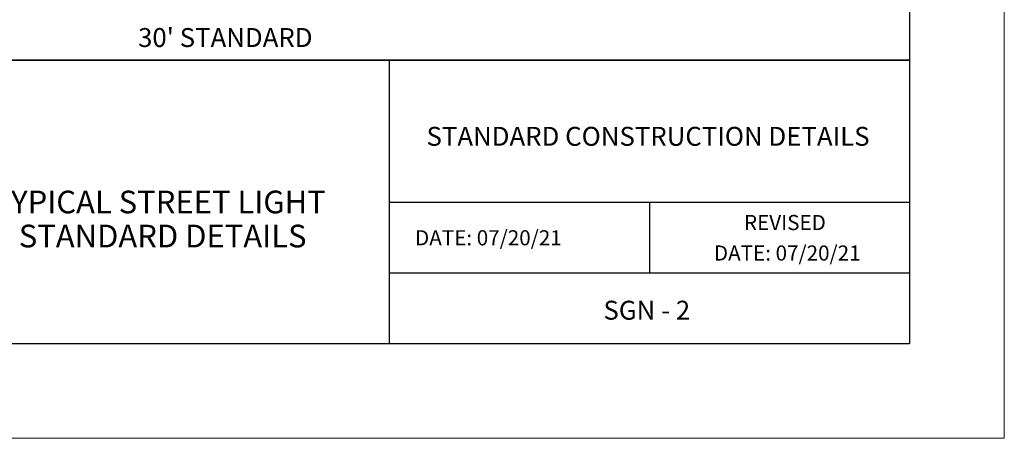
# Model space of a CAD drawing. Units: feet. Extents: x 2082867.8 to 2082876.3, y 13331283.2 to 13331294.2.
# Drawn here: x 2082871.1 to 2082876.3, y 13331283.2 to 13331285.4 of the extents above; entities that cross this region are included whole.
import ezdxf
from ezdxf.enums import TextEntityAlignment as Align

# ---------------------------------------------------------------- set-up
doc = ezdxf.new("R2010")
doc.units = ezdxf.units.FT
doc.header["$MEASUREMENT"] = 0
for name, color, linetype, lineweight in [('Detail Label', 7, 'Continuous', 0), ('Non-Print', 2, 'Continuous', 0), ('Sheet Title Block', 7, 'Continuous', 30)]:
    doc.layers.add(name, color=color, linetype=linetype, lineweight=lineweight)
doc.styles.add('Style-Arial', font='arial.ttf')

msp = doc.modelspace()

# ---------------------------------------------------------------- linework, layer by layer
at = {"layer": 'Non-Print', "flags": 128}
msp.add_lwpolyline([(2082867.7856, 13331283.211), (2082876.2856, 13331283.211), (2082876.2856, 13331294.211), (2082867.7856, 13331294.211), (2082867.7856, 13331283.211)], close=True, dxfattribs=at)
at = {"layer": 'Sheet Title Block'}
for p, q in [((2082873.0356, 13331285.211), (2082873.0356, 13331283.711)), ((2082873.0356, 13331284.461), (2082875.7856, 13331284.461)), ((2082874.4106, 13331284.461), (2082874.4106, 13331284.086)), ((2082873.0356, 13331284.086), (2082875.7856, 13331284.086))]:
    msp.add_line(p, q, dxfattribs=at)
at = {"layer": 'Sheet Title Block', "flags": 128}
for points in [[(2082868.7856, 13331293.711), (2082875.7856, 13331293.711), (2082875.7856, 13331285.211), (2082868.7856, 13331285.211), (2082868.7856, 13331293.711)], [(2082868.7856, 13331285.211), (2082875.7856, 13331285.211), (2082875.7856, 13331283.711), (2082868.7856, 13331283.711), (2082868.7856, 13331285.211)]]:
    msp.add_lwpolyline(points, close=True, dxfattribs=at)

# ---------------------------------------------------------------- texts
at = {"layer": 'Detail Label', "style": 'Style-Arial'}
msp.add_text("%%u30' STANDARD%%U", height=0.1, dxfattribs=at).set_placement((2082871.7095, 13331285.3809), align=Align.TOP_LEFT)
at = {"layer": 'Sheet Title Block', "color": 7, "linetype": 'Continuous', "lineweight": 13, "style": 'Style-Arial'}
for s, height, p in [('STANDARD CONSTRUCTION DETAILS', 0.1, (2082874.4036, 13331284.8084)), ('TYPICAL STREET LIGHT ', 0.12, (2082871.8394, 13331284.461)), ('REVISED', 0.08, (2082875.1267, 13331284.3524)), ('STANDARD DETAILS', 0.12, (2082871.8394, 13331284.281)), ('DATE: 07/20/21', 0.08, (2082873.5602, 13331284.2718)), (' DATE: 07/20/21', 0.08, (2082875.1267, 13331284.1911)), ('SGN - 2', 0.1, (2082874.397, 13331283.8887))]:
    msp.add_text(s, height=height, dxfattribs=at).set_placement(p, align=Align.MIDDLE_CENTER)

doc.saveas('drawing.dxf')
